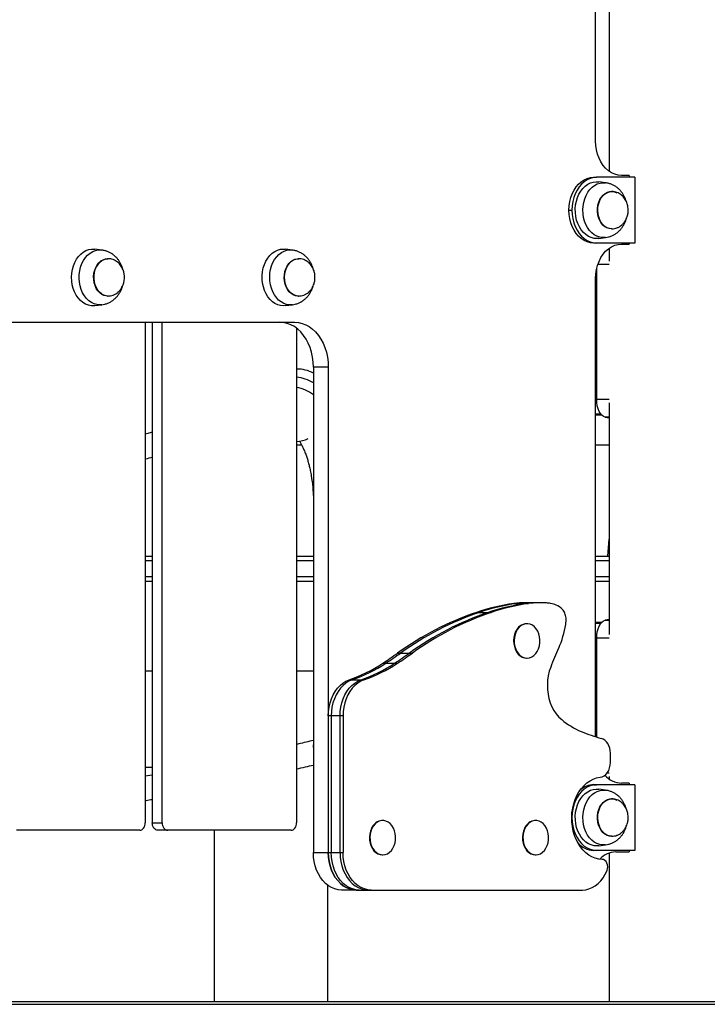
# Model space of a CAD drawing. Units: millimetres. Extents: x 283 to 991, y 264 to 549.
# Drawn here: x 741 to 787, y 265 to 330 of the extents above; entities that cross this region are included whole.
import ezdxf

# ---------------------------------------------------------------- set-up
doc = ezdxf.new("R2010")
doc.units = ezdxf.units.MM

msp = doc.modelspace()

# ---------------------------------------------------------------- linework, layer by layer
at = {"color": 7, "linetype": 'Continuous', "lineweight": 25}
for p, q in [((780.317, 355.871), (780.317, 320.335)), ((779.402, 322.365), (779.402, 353.84)), ((779.27, 319.94), (779.469, 319.94)), ((782.02, 319.94), (779.469, 319.94)), ((780.068, 319.57), (779.61, 319.631)), ((781.653, 320.065), (781.128, 320.065)), ((781.653, 320.065), (781.653, 319.94)), ((782.02, 319.94), (782.02, 315.54)), ((780.486, 318.99), (780.46, 318.99)), ((777.619, 317.74), (777.818, 317.74)), ((780.46, 316.49), (780.486, 316.49)), ((779.61, 315.85), (780.068, 315.911)), ((746.343, 315.07), (745.885, 315.131)), ((759.101, 315.07), (758.643, 315.131)), ((779.469, 315.54), (779.27, 315.54)), ((782.02, 315.54), (779.469, 315.54)), ((780.317, 315.196), (780.317, 314.332)), ((781.128, 315.465), (781.653, 315.465)), ((781.653, 315.54), (781.653, 315.465)), ((746.761, 314.49), (746.735, 314.49)), ((759.519, 314.49), (759.493, 314.49)), ((759.519, 314.49), (759.545, 314.49)), ((779.475, 305.082), (779.475, 313.829)), ((779.402, 282.497), (779.402, 313.165)), ((779.475, 313.589), (779.432, 313.589)), ((746.735, 311.99), (746.761, 311.99)), ((759.493, 311.99), (759.519, 311.99)), ((759.546, 311.991), (759.519, 311.99)), ((745.885, 311.35), (746.343, 311.411)), ((758.643, 311.35), (759.101, 311.411)), ((732.235, 310.24), (759.252, 310.24)), ((749.255, 310.24), (749.255, 276.74)), ((749.72, 310.24), (749.72, 276.74)), ((750.38, 276.74), (750.38, 310.24)), ((759.386, 309.838), (759.386, 276.74)), ((761.503, 307.24), (760.512, 307.24)), ((760.512, 307.24), (760.512, 274.74)), ((761.503, 307.24), (761.503, 274.74)), ((779.402, 305.759), (779.475, 305.759)), ((780.317, 304.846), (780.317, 289.333)), ((779.402, 304.039), (779.798, 304.039)), ((759.386, 302.04), (759.71, 302.04)), ((779.402, 302.04), (780.317, 302.04)), ((780.212, 294.59), (780.317, 295.72)), ((749.255, 294.59), (749.72, 294.59)), ((759.386, 294.59), (760.512, 294.59)), ((779.402, 294.59), (780.317, 294.59)), ((749.255, 294.29), (749.72, 294.29)), ((759.386, 294.29), (760.512, 294.29)), ((779.402, 294.29), (780.317, 294.29)), ((749.72, 293.19), (749.255, 293.19)), ((749.72, 292.89), (749.255, 292.89)), ((760.512, 293.19), (759.386, 293.19)), ((760.512, 292.89), (759.386, 292.89)), ((780.317, 293.19), (779.402, 293.19)), ((780.317, 292.89), (779.402, 292.89)), ((773.922, 291.413), (774.12, 291.413)), ((774.12, 291.413), (774.715, 291.413)), ((774.715, 291.413), (774.913, 291.413)), ((774.916, 291.47), (774.718, 291.47)), ((775.511, 291.47), (774.916, 291.47)), ((775.709, 291.47), (775.511, 291.47)), ((771.427, 290.818), (771.625, 290.818)), ((771.625, 290.818), (772.22, 290.818)), ((772.22, 290.818), (772.418, 290.818)), ((774.813, 290.063), (774.78, 290.063)), ((779.797, 290.139), (779.402, 290.139)), ((779.475, 282.475), (779.475, 289.097)), ((766.145, 288.098), (766.344, 288.098)), ((766.344, 288.098), (766.939, 288.098)), ((766.939, 288.098), (767.137, 288.098)), ((779.475, 288.589), (779.402, 288.589)), ((765.157, 287.421), (765.355, 287.421)), ((765.355, 287.421), (765.95, 287.421)), ((765.95, 287.421), (766.148, 287.421)), ((774.78, 287.763), (774.813, 287.763)), ((749.72, 286.89), (749.255, 286.89)), ((760.512, 286.89), (759.386, 286.89)), ((762.904, 286.304), (763.102, 286.304)), ((763.102, 286.304), (763.697, 286.304)), ((763.697, 286.304), (763.896, 286.304)), ((761.701, 283.886), (761.503, 283.886)), ((761.503, 283.886), (761.503, 274.74)), ((761.701, 283.886), (761.701, 274.74)), ((762.296, 283.886), (761.701, 283.886)), ((762.495, 283.886), (762.296, 283.886)), ((762.296, 274.74), (762.296, 283.886)), ((762.495, 283.886), (762.495, 274.74)), ((780.393, 280.778), (780.393, 281.404)), ((749.72, 279.935), (749.255, 279.85)), ((780.317, 279.845), (780.317, 279.66)), ((779.27, 279.29), (779.469, 279.29)), ((782.02, 279.29), (779.469, 279.29)), ((780.068, 278.92), (779.61, 278.981)), ((781.653, 279.39), (781.128, 279.39)), ((781.653, 279.39), (781.653, 279.29)), ((782.02, 279.29), (782.02, 274.89)), ((780.486, 278.34), (780.46, 278.34)), ((765.154, 276.89), (765.121, 276.89)), ((775.398, 276.89), (775.365, 276.89)), ((748.88, 276.24), (740.624, 276.24)), ((749.72, 276.74), (750.38, 276.74)), ((750.756, 276.24), (750.095, 276.24)), ((759.011, 276.24), (750.756, 276.24)), ((753.872, 276.24), (753.872, 264.75)), ((780.46, 275.84), (780.486, 275.84)), ((779.469, 274.89), (779.27, 274.89)), ((782.02, 274.89), (779.469, 274.89)), ((779.61, 275.2), (780.068, 275.261)), ((781.653, 274.89), (781.653, 274.79)), ((760.512, 274.74), (761.503, 274.74)), ((761.503, 274.74), (761.701, 274.74)), ((761.701, 274.74), (762.296, 274.74)), ((762.296, 274.74), (762.495, 274.74)), ((765.121, 274.59), (765.154, 274.59)), ((775.365, 274.59), (775.398, 274.59)), ((780.317, 274.716), (780.317, 264.75)), ((780.753, 274.79), (781.653, 274.79)), ((761.482, 264.75), (761.482, 272.551)), ((763.379, 272.24), (762.388, 272.24)), ((763.379, 272.24), (763.578, 272.24)), ((763.578, 272.24), (764.172, 272.24)), ((764.172, 272.24), (764.371, 272.24)), ((764.371, 272.24), (778.517, 272.24)), ((860.922, 264.75), (705.922, 264.75)), ((705.922, 264.59), (860.922, 264.59))]:
    msp.add_line(p, q, dxfattribs=at)
at = {"color": 8, "linetype": 'Continuous', "lineweight": 25}
for p, q in [((780.317, 314.097), (779.55, 314.097)), ((779.402, 305.082), (779.475, 305.082)), ((779.475, 305.082), (780.317, 305.081)), ((779.757, 304.086), (779.402, 304.086)), ((780.317, 303.887), (780.051, 303.887)), ((779.402, 290.092), (779.757, 290.092)), ((780.05, 290.291), (780.317, 290.291)), ((779.475, 289.097), (779.402, 289.097)), ((780.317, 289.097), (779.475, 289.097)), ((780.181, 280.081), (780.317, 280.081)), ((777.805, 277.09), (777.818, 277.09))]:
    msp.add_line(p, q, dxfattribs=at)
at = {"color": 7, "linetype": 'Continuous', "lineweight": 25, "flags": 128}
for points in [[(781.128, 320.065), (780.903, 320.085), (780.681, 320.144), (780.468, 320.24), (780.265, 320.373), (780.077, 320.541), (779.908, 320.739), (779.759, 320.965), (779.633, 321.215), (779.533, 321.485), (779.461, 321.77), (779.417, 322.065), (779.402, 322.365)], [(777.619, 317.74), (777.633, 318.028), (777.676, 318.31), (777.745, 318.582), (777.841, 318.84), (777.961, 319.08), (778.103, 319.296), (778.265, 319.486), (778.445, 319.646), (778.639, 319.773), (778.843, 319.865), (779.055, 319.922), (779.27, 319.94)], [(779.469, 319.94), (779.253, 319.922), (779.041, 319.865), (778.837, 319.773), (778.643, 319.646), (778.464, 319.486), (778.301, 319.296), (778.159, 319.08), (778.039, 318.84), (777.943, 318.582), (777.874, 318.31), (777.832, 318.028), (777.818, 317.74)], [(779.61, 315.85), (779.492, 315.841), (779.298, 315.854), (779.107, 315.903), (778.922, 315.985), (778.748, 316.101), (778.587, 316.247), (778.443, 316.421), (778.318, 316.619), (778.214, 316.838), (778.133, 317.074), (778.078, 317.323), (778.048, 317.579), (778.045, 317.838), (778.068, 318.096), (778.117, 318.347), (778.192, 318.586), (778.29, 318.81), (778.41, 319.014), (778.55, 319.194), (778.708, 319.347), (778.879, 319.47), (779.061, 319.561), (779.251, 319.618), (779.445, 319.64), (779.61, 319.631)], [(779.27, 315.54), (779.055, 315.559), (778.843, 315.615), (778.639, 315.708), (778.445, 315.835), (778.265, 315.995), (778.103, 316.185), (777.961, 316.401), (777.841, 316.64), (777.745, 316.898), (777.676, 317.171), (777.633, 317.453), (777.619, 317.74)], [(777.818, 317.74), (777.832, 317.453), (777.874, 317.171), (777.943, 316.898), (778.039, 316.64), (778.159, 316.401), (778.301, 316.185), (778.464, 315.995), (778.643, 315.835), (778.837, 315.708), (779.041, 315.615), (779.253, 315.559), (779.469, 315.54)], [(745.885, 311.35), (745.829, 311.344), (745.634, 311.346), (745.442, 311.383), (745.255, 311.455), (745.077, 311.561), (744.912, 311.697), (744.762, 311.862), (744.63, 312.053), (744.519, 312.266), (744.431, 312.498), (744.367, 312.743), (744.329, 312.997), (744.317, 313.256), (744.332, 313.514), (744.373, 313.768), (744.44, 314.011), (744.531, 314.241), (744.645, 314.451), (744.778, 314.639), (744.93, 314.801), (745.098, 314.934), (745.277, 315.036), (745.464, 315.104), (745.657, 315.137), (745.852, 315.135), (745.885, 315.131)], [(758.643, 311.35), (758.506, 311.34), (758.312, 311.357), (758.121, 311.409), (757.938, 311.495), (757.765, 311.613), (757.605, 311.762), (757.463, 311.939), (757.339, 312.139), (757.238, 312.36), (757.159, 312.598), (757.106, 312.847), (757.079, 313.104), (757.078, 313.363), (757.104, 313.62), (757.156, 313.87), (757.233, 314.109), (757.334, 314.331), (757.456, 314.532), (757.598, 314.71), (757.756, 314.86), (757.929, 314.98), (758.112, 315.068), (758.302, 315.122), (758.496, 315.14), (758.643, 315.131)], [(779.402, 313.165), (779.417, 313.466), (779.461, 313.761), (779.533, 314.046), (779.633, 314.315), (779.759, 314.565), (779.908, 314.792), (780.077, 314.99), (780.265, 315.157), (780.468, 315.29), (780.681, 315.387), (780.903, 315.446), (781.128, 315.465)], [(760.512, 307.24), (760.498, 307.576), (760.455, 307.908), (760.386, 308.231), (760.289, 308.542), (760.167, 308.836), (760.021, 309.111), (759.852, 309.362), (759.664, 309.586), (759.458, 309.781), (759.237, 309.943), (759.004, 310.072), (758.761, 310.165), (758.513, 310.221), (758.26, 310.24)], [(759.252, 310.24), (759.504, 310.221), (759.753, 310.165), (759.995, 310.072), (760.229, 309.943), (760.45, 309.781), (760.656, 309.586), (760.844, 309.362), (761.012, 309.111), (761.158, 308.836), (761.28, 308.542), (761.377, 308.231), (761.447, 307.908), (761.489, 307.576), (761.503, 307.24)], [(780.051, 303.887), (779.936, 303.929), (779.826, 304.01), (779.727, 304.127), (779.641, 304.276), (779.57, 304.453), (779.518, 304.65), (779.486, 304.862), (779.475, 305.082)], [(774.084, 289.53), (774.013, 289.347), (773.968, 289.15), (773.95, 288.945), (773.96, 288.739), (773.996, 288.539), (774.06, 288.351), (774.147, 288.181), (774.256, 288.034), (774.383, 287.916), (774.523, 287.829), (774.673, 287.778), (774.827, 287.763), (774.981, 287.785), (775.13, 287.843), (775.268, 287.936), (775.391, 288.06), (775.496, 288.211), (775.579, 288.385), (775.638, 288.576), (775.67, 288.778), (775.674, 288.984), (775.651, 289.188), (775.6, 289.383), (775.525, 289.562), (775.426, 289.721), (775.308, 289.854), (775.174, 289.957), (775.028, 290.026), (774.876, 290.06), (774.721, 290.056), (774.569, 290.016), (774.425, 289.94), (774.294, 289.832), (774.179, 289.693), (774.084, 289.53)], [(779.475, 289.097), (779.486, 289.316), (779.518, 289.528), (779.57, 289.726), (779.64, 289.902), (779.727, 290.051), (779.826, 290.168), (779.935, 290.249), (780.05, 290.291)], [(774.051, 289.53), (773.98, 289.347), (773.935, 289.15), (773.917, 288.945), (773.926, 288.739), (773.963, 288.539), (774.027, 288.351), (774.114, 288.181), (774.223, 288.034), (774.35, 287.916), (774.49, 287.829), (774.64, 287.778), (774.78, 287.763)], [(776.396, 287.159), (776.302, 286.877), (776.233, 286.582), (776.19, 286.279), (776.173, 285.971), (776.183, 285.662), (776.219, 285.357), (776.282, 285.06), (776.369, 284.774), (776.481, 284.503), (776.615, 284.252), (776.77, 284.022), (776.944, 283.818), (777.134, 283.641)], [(761.503, 283.886), (761.517, 284.184), (761.557, 284.478), (761.623, 284.763), (761.714, 285.036), (761.828, 285.292), (761.965, 285.529), (762.122, 285.742), (762.297, 285.928), (762.488, 286.086), (762.691, 286.211), (762.904, 286.304)], [(763.102, 286.304), (762.889, 286.211), (762.686, 286.086), (762.496, 285.928), (762.321, 285.742), (762.164, 285.529), (762.027, 285.292), (761.912, 285.036), (761.821, 284.763), (761.755, 284.478), (761.715, 284.184), (761.701, 283.886)], [(763.102, 286.304), (762.889, 286.211), (762.686, 286.086), (762.496, 285.928), (762.321, 285.742), (762.164, 285.529), (762.027, 285.292), (761.912, 285.036), (761.821, 284.763), (761.755, 284.478), (761.715, 284.184), (761.701, 283.886)], [(762.296, 283.886), (762.31, 284.184), (762.35, 284.478), (762.416, 284.763), (762.507, 285.036), (762.621, 285.292), (762.758, 285.529), (762.915, 285.742), (763.091, 285.928), (763.281, 286.086), (763.484, 286.211), (763.697, 286.304)], [(762.296, 283.886), (762.31, 284.184), (762.35, 284.478), (762.416, 284.763), (762.507, 285.036), (762.621, 285.292), (762.758, 285.529), (762.915, 285.742), (763.091, 285.928), (763.281, 286.086), (763.484, 286.211), (763.697, 286.304)], [(763.896, 286.304), (763.683, 286.211), (763.479, 286.086), (763.289, 285.928), (763.114, 285.742), (762.957, 285.529), (762.82, 285.292), (762.705, 285.036), (762.614, 284.763), (762.548, 284.478), (762.508, 284.184), (762.495, 283.886)], [(780.393, 281.404), (780.382, 281.574), (780.35, 281.74), (780.296, 281.895), (780.224, 282.037), (780.134, 282.159), (780.03, 282.26), (779.915, 282.336), (779.792, 282.384)], [(760.512, 281.773), (760.51, 281.806), (760.512, 281.962)], [(779.703, 279.782), (779.84, 279.814), (779.971, 279.879), (780.091, 279.976), (780.194, 280.1), (780.279, 280.248), (780.342, 280.414), (780.38, 280.593), (780.393, 280.778)], [(779.843, 274.291), (779.61, 274.312), (779.381, 274.368), (779.158, 274.458), (778.944, 274.581), (778.742, 274.735), (778.555, 274.919), (778.383, 275.13), (778.231, 275.365), (778.1, 275.621), (777.991, 275.896), (777.907, 276.185), (777.847, 276.485), (777.813, 276.792), (777.805, 277.102), (777.823, 277.412), (777.868, 277.717), (777.937, 278.013), (778.032, 278.296), (778.15, 278.564), (778.29, 278.812), (778.45, 279.038), (778.628, 279.238), (778.821, 279.411), (779.029, 279.553), (779.246, 279.663), (779.472, 279.739), (779.703, 279.782)], [(779.469, 279.29), (779.253, 279.272), (779.041, 279.215), (778.837, 279.123), (778.643, 278.996), (778.464, 278.836), (778.301, 278.646), (778.159, 278.43), (778.039, 278.19), (777.943, 277.932), (777.874, 277.66), (777.832, 277.378), (777.818, 277.09)], [(779.61, 275.2), (779.492, 275.191), (779.298, 275.204), (779.107, 275.253), (778.922, 275.335), (778.748, 275.451), (778.587, 275.597), (778.443, 275.771), (778.318, 275.969), (778.214, 276.188), (778.133, 276.424), (778.078, 276.673), (778.048, 276.929), (778.045, 277.188), (778.068, 277.446), (778.117, 277.697), (778.192, 277.936), (778.29, 278.16), (778.41, 278.364), (778.55, 278.544), (778.708, 278.697), (778.879, 278.82), (779.061, 278.911), (779.251, 278.968), (779.445, 278.99), (779.61, 278.981)], [(764.426, 276.358), (764.355, 276.174), (764.31, 275.977), (764.292, 275.773), (764.301, 275.567), (764.338, 275.367), (764.401, 275.178), (764.489, 275.008), (764.597, 274.862), (764.724, 274.743), (764.865, 274.657), (765.015, 274.606), (765.169, 274.591), (765.323, 274.612), (765.471, 274.671), (765.609, 274.763), (765.733, 274.887), (765.838, 275.039), (765.921, 275.213), (765.979, 275.403), (766.011, 275.605), (766.016, 275.811), (765.992, 276.015), (765.942, 276.21), (765.866, 276.39), (765.768, 276.549), (765.65, 276.682), (765.516, 276.785), (765.37, 276.854), (765.217, 276.887), (765.062, 276.884), (764.911, 276.844), (764.767, 276.768), (764.635, 276.659), (764.52, 276.521), (764.426, 276.358)], [(774.67, 276.358), (774.599, 276.174), (774.554, 275.977), (774.536, 275.773), (774.545, 275.567), (774.582, 275.367), (774.645, 275.178), (774.733, 275.008), (774.841, 274.862), (774.968, 274.743), (775.109, 274.657), (775.258, 274.606), (775.413, 274.591), (775.567, 274.612), (775.715, 274.671), (775.853, 274.763), (775.977, 274.887), (776.082, 275.039), (776.165, 275.213), (776.223, 275.403), (776.255, 275.605), (776.26, 275.811), (776.236, 276.015), (776.186, 276.21), (776.11, 276.39), (776.012, 276.549), (775.894, 276.682), (775.759, 276.785), (775.614, 276.854), (775.461, 276.887), (775.306, 276.884), (775.155, 276.844), (775.011, 276.768), (774.879, 276.659), (774.764, 276.521), (774.67, 276.358)], [(777.818, 277.09), (777.832, 276.803), (777.874, 276.521), (777.943, 276.248), (778.039, 275.99), (778.159, 275.751), (778.301, 275.535), (778.464, 275.345), (778.643, 275.185), (778.837, 275.058), (779.041, 274.965), (779.253, 274.909), (779.469, 274.89)], [(748.88, 276.24), (748.953, 276.25), (749.023, 276.278), (749.088, 276.325), (749.145, 276.387), (749.192, 276.463), (749.226, 276.549), (749.248, 276.643), (749.255, 276.74)], [(750.095, 276.24), (750.022, 276.25), (749.951, 276.278), (749.886, 276.325), (749.829, 276.387), (749.783, 276.463), (749.748, 276.549), (749.727, 276.643), (749.72, 276.74)], [(750.38, 276.74), (750.388, 276.643), (750.409, 276.549), (750.444, 276.463), (750.49, 276.387), (750.547, 276.325), (750.612, 276.278), (750.682, 276.25), (750.756, 276.24)], [(759.011, 276.24), (759.084, 276.25), (759.154, 276.278), (759.219, 276.325), (759.276, 276.387), (759.323, 276.463), (759.358, 276.549), (759.379, 276.643), (759.386, 276.74)], [(764.393, 276.358), (764.322, 276.174), (764.277, 275.977), (764.258, 275.773), (764.268, 275.567), (764.305, 275.367), (764.368, 275.178), (764.456, 275.008), (764.564, 274.862), (764.691, 274.743), (764.832, 274.657), (764.981, 274.606), (765.121, 274.59)], [(774.637, 276.358), (774.566, 276.174), (774.521, 275.977), (774.502, 275.773), (774.512, 275.567), (774.549, 275.367), (774.612, 275.178), (774.7, 275.008), (774.808, 274.862), (774.935, 274.743), (775.076, 274.657), (775.225, 274.606), (775.365, 274.59)], [(762.388, 272.24), (762.162, 272.259), (761.939, 272.313), (761.723, 272.403), (761.516, 272.527), (761.322, 272.683), (761.144, 272.869), (760.984, 273.083), (760.844, 273.32), (760.727, 273.579), (760.634, 273.854), (760.566, 274.142), (760.526, 274.439), (760.512, 274.74)], [(763.379, 272.24), (763.153, 272.259), (762.93, 272.313), (762.714, 272.403), (762.507, 272.527), (762.314, 272.683), (762.135, 272.869), (761.975, 273.083), (761.835, 273.32), (761.718, 273.579), (761.625, 273.854), (761.558, 274.142), (761.517, 274.439), (761.503, 274.74)], [(761.503, 274.74), (761.517, 274.439), (761.558, 274.142), (761.625, 273.854), (761.718, 273.579), (761.835, 273.32), (761.975, 273.083), (762.135, 272.869), (762.314, 272.683), (762.507, 272.527), (762.714, 272.403), (762.93, 272.313), (763.153, 272.259), (763.379, 272.24)], [(763.578, 272.24), (763.352, 272.259), (763.129, 272.313), (762.912, 272.403), (762.706, 272.527), (762.512, 272.683), (762.334, 272.869), (762.173, 273.083), (762.034, 273.32), (761.916, 273.579), (761.823, 273.854), (761.756, 274.142), (761.715, 274.439), (761.701, 274.74)], [(763.578, 272.24), (763.352, 272.259), (763.129, 272.313), (762.912, 272.403), (762.706, 272.527), (762.512, 272.683), (762.334, 272.869), (762.173, 273.083), (762.034, 273.32), (761.916, 273.579), (761.823, 273.854), (761.756, 274.142), (761.715, 274.439), (761.701, 274.74)], [(762.296, 274.74), (762.31, 274.439), (762.351, 274.142), (762.418, 273.854), (762.511, 273.579), (762.628, 273.32), (762.768, 273.083), (762.928, 272.869), (763.107, 272.683), (763.301, 272.527), (763.507, 272.403), (763.723, 272.313), (763.946, 272.259), (764.172, 272.24)], [(762.296, 274.74), (762.31, 274.439), (762.351, 274.142), (762.418, 273.854), (762.511, 273.579), (762.628, 273.32), (762.768, 273.083), (762.928, 272.869), (763.107, 272.683), (763.301, 272.527), (763.507, 272.403), (763.723, 272.313), (763.946, 272.259), (764.172, 272.24)], [(764.371, 272.24), (764.145, 272.259), (763.922, 272.313), (763.705, 272.403), (763.499, 272.527), (763.305, 272.683), (763.127, 272.869), (762.966, 273.083), (762.827, 273.32), (762.709, 273.579), (762.616, 273.854), (762.549, 274.142), (762.508, 274.439), (762.495, 274.74)], [(780.168, 273.553), (780.203, 273.673), (780.213, 273.8), (780.199, 273.926), (780.161, 274.044), (780.103, 274.145), (780.026, 274.223), (779.938, 274.273), (779.843, 274.291)], [(778.517, 272.24), (778.741, 272.258), (778.961, 272.311), (779.176, 272.399), (779.381, 272.521), (779.573, 272.674), (779.75, 272.856), (779.91, 273.066), (780.05, 273.299), (780.168, 273.553)]]:
    msp.add_lwpolyline(points, dxfattribs=at)
at = {"color": 8, "linetype": 'Continuous', "lineweight": 25, "flags": 128}
for points in [[(780.071, 315.911), (780.063, 315.91), (779.871, 315.903), (779.679, 315.933), (779.493, 315.997), (779.315, 316.095), (779.149, 316.225), (778.999, 316.385), (778.866, 316.571), (778.754, 316.78), (778.666, 317.008), (778.601, 317.25), (778.563, 317.501), (778.551, 317.757), (778.567, 318.013), (778.608, 318.263), (778.676, 318.504), (778.768, 318.729), (778.882, 318.935), (779.017, 319.118), (779.17, 319.274), (779.338, 319.4), (779.517, 319.494), (779.704, 319.554), (779.896, 319.578), (780.072, 319.569)], [(780.46, 316.49), (780.331, 316.502), (780.175, 316.549), (780.028, 316.63), (779.894, 316.744), (779.776, 316.885), (779.677, 317.052), (779.601, 317.238), (779.55, 317.439), (779.524, 317.648), (779.526, 317.86), (779.555, 318.069), (779.61, 318.268), (779.689, 318.452), (779.79, 318.615), (779.911, 318.753), (780.047, 318.863), (780.195, 318.94), (780.351, 318.982), (780.51, 318.989), (780.668, 318.959), (780.819, 318.895), (780.819, 318.895)], [(780.492, 316.49), (780.476, 316.49), (780.318, 316.511), (780.164, 316.566), (780.02, 316.656), (779.889, 316.777), (779.775, 316.925), (779.682, 317.097), (779.612, 317.287), (779.567, 317.49), (779.549, 317.701), (779.557, 317.913), (779.593, 318.12), (779.654, 318.315), (779.738, 318.495), (779.845, 318.652), (779.97, 318.784), (780.109, 318.885), (780.26, 318.953), (780.417, 318.987), (780.49, 318.99)], [(746.344, 311.411), (746.205, 311.402), (746.013, 311.42), (745.825, 311.473), (745.644, 311.561), (745.474, 311.682), (745.318, 311.832), (745.18, 312.011), (745.061, 312.213), (744.965, 312.435), (744.893, 312.673), (744.847, 312.922), (744.827, 313.177), (744.834, 313.434), (744.867, 313.686), (744.927, 313.93), (745.011, 314.161), (745.119, 314.373), (745.248, 314.564), (745.395, 314.728), (745.559, 314.864), (745.735, 314.969), (745.92, 315.039), (746.11, 315.075), (746.303, 315.075), (746.346, 315.07)], [(759.104, 311.411), (759.094, 311.41), (758.902, 311.403), (758.711, 311.433), (758.524, 311.497), (758.346, 311.596), (758.181, 311.726), (758.03, 311.886), (757.898, 312.073), (757.786, 312.282), (757.698, 312.51), (757.634, 312.751), (757.596, 313.003), (757.584, 313.259), (757.599, 313.515), (757.641, 313.765), (757.709, 314.005), (757.801, 314.231), (757.916, 314.437), (758.051, 314.619), (758.204, 314.775), (758.372, 314.901), (758.551, 314.995), (758.738, 315.054), (758.93, 315.079), (759.105, 315.069)], [(746.735, 311.99), (746.646, 311.996), (746.489, 312.034), (746.34, 312.106), (746.202, 312.212), (746.079, 312.347), (745.975, 312.507), (745.893, 312.689), (745.835, 312.886), (745.803, 313.094), (745.798, 313.306), (745.82, 313.516), (745.868, 313.718), (745.941, 313.906), (746.037, 314.075), (746.153, 314.221), (746.285, 314.338), (746.431, 314.423), (746.585, 314.474), (746.735, 314.49)], [(746.763, 311.99), (746.633, 312.002), (746.477, 312.049), (746.33, 312.13), (746.196, 312.243), (746.077, 312.384), (745.979, 312.551), (745.902, 312.737), (745.851, 312.937), (745.826, 313.147), (745.827, 313.359), (745.856, 313.567), (745.91, 313.767), (745.989, 313.951), (746.09, 314.114), (746.211, 314.253), (746.347, 314.362), (746.495, 314.439), (746.651, 314.482), (746.754, 314.49)], [(759.493, 311.99), (759.475, 311.991), (759.317, 312.012), (759.164, 312.07), (759.02, 312.161), (758.89, 312.283), (758.777, 312.432), (758.685, 312.605), (758.616, 312.796), (758.572, 313), (758.555, 313.211), (758.565, 313.422), (758.601, 313.629), (758.663, 313.824), (758.749, 314.002), (758.856, 314.159), (758.982, 314.289), (759.122, 314.389), (759.273, 314.456), (759.431, 314.488), (759.503, 314.49)], [(759.519, 311.99), (759.462, 311.993), (759.304, 312.024), (759.153, 312.089), (759.012, 312.188), (758.886, 312.318), (758.778, 312.473), (758.692, 312.651), (758.629, 312.846), (758.592, 313.052), (758.581, 313.264), (758.598, 313.475), (758.641, 313.679), (758.709, 313.87), (758.8, 314.044), (758.913, 314.194), (759.042, 314.317), (759.186, 314.409), (759.339, 314.467), (759.497, 314.49), (759.519, 314.49)], [(780.071, 275.261), (780.063, 275.26), (779.871, 275.253), (779.679, 275.283), (779.493, 275.347), (779.315, 275.445), (779.149, 275.575), (778.999, 275.735), (778.866, 275.921), (778.754, 276.13), (778.666, 276.358), (778.601, 276.6), (778.563, 276.851), (778.551, 277.107), (778.567, 277.363), (778.608, 277.613), (778.676, 277.854), (778.768, 278.079), (778.882, 278.285), (779.017, 278.468), (779.17, 278.624), (779.338, 278.75), (779.517, 278.844), (779.704, 278.904), (779.896, 278.928), (780.072, 278.919)], [(780.46, 275.84), (780.331, 275.852), (780.175, 275.899), (780.028, 275.98), (779.894, 276.094), (779.776, 276.235), (779.677, 276.402), (779.601, 276.588), (779.55, 276.789), (779.524, 276.998), (779.526, 277.21), (779.555, 277.419), (779.61, 277.618), (779.689, 277.802), (779.79, 277.965), (779.911, 278.103), (780.047, 278.213), (780.195, 278.29), (780.351, 278.332), (780.51, 278.339), (780.668, 278.309), (780.819, 278.245), (780.819, 278.245)], [(780.492, 275.84), (780.476, 275.84), (780.318, 275.861), (780.164, 275.916), (780.02, 276.006), (779.889, 276.127), (779.775, 276.275), (779.682, 276.447), (779.612, 276.637), (779.567, 276.84), (779.549, 277.051), (779.557, 277.263), (779.593, 277.47), (779.654, 277.665), (779.738, 277.845), (779.845, 278.002), (779.97, 278.134), (780.109, 278.235), (780.26, 278.303), (780.417, 278.337), (780.49, 278.34)]]:
    msp.add_lwpolyline(points, dxfattribs=at)
at = {"color": 7, "linetype": 'Continuous', "lineweight": 25}
for centre, radius, start, end in [((759.462, 305.002), 2.1, 60.00218, 92.06799), ((780.571, 306.656), 2.817, 259.35161, 264.82493), ((759.247, 304.348), 2.1, 273.80731, 295.83944), ((775.988, 277.209), 14.353, 98.27656, 108.52934), ((776.186, 277.209), 14.353, 98.27656, 108.52934), ((776.781, 277.209), 14.353, 98.27656, 108.52934), ((776.979, 277.209), 14.353, 98.27656, 108.52934), ((774.719, 285.913), 5.557, 90.00663, 98.24558), ((774.917, 285.913), 5.557, 90.00663, 98.24558), ((775.512, 285.913), 5.557, 90.00663, 98.24558), ((775.709, 285.922), 5.548, 85.72821, 98.25072), ((775.965, 289.357), 2.103, 78.35029, 85.71169), ((775.874, 288.92), 2.55, 69.54987, 78.32743), ((776.358, 290.256), 1.129, 42.40998, 68.88994), ((777.851, 271.861), 20.016, 108.71962, 125.78768), ((778.049, 271.861), 20.016, 108.71962, 125.78768), ((778.644, 271.861), 20.016, 108.71962, 125.78768), ((778.842, 271.861), 20.016, 108.71962, 125.78768), ((776.608, 290.481), 0.793, 20.89946, 42.50582), ((776.259, 290.341), 1.169, 4.89883, 21.22054), ((774.833, 289.225), 0.839, 93.67068, 158.70942), ((771.093, 291.058), 6.401, 335.78752, 350.52731), ((775.721, 290.29), 1.709, 350.40238, 5.07324), ((780.571, 287.523), 2.817, 95.16879, 100.64657), ((749.022, 312.069), 29.459, 303.21028, 305.54004), ((749.22, 312.069), 29.459, 303.21028, 305.54004), ((749.815, 312.069), 29.459, 303.21028, 305.54004), ((750.013, 312.069), 29.459, 303.21028, 305.54004), ((798.684, 278.561), 23.889, 155.59022, 158.90515), ((759.474, 296.049), 10.331, 289.38935, 303.36998), ((759.673, 296.049), 10.331, 289.38935, 303.36998), ((760.268, 296.049), 10.331, 289.38935, 303.36998), ((760.466, 296.049), 10.331, 289.38935, 303.36998), ((780.519, 287.742), 5.317, 230.46126, 247.03768), ((782.601, 292.763), 10.753, 247.25869, 254.85358), ((781.178, 280.904), 1.515, 220.56794, 268.12697), ((779.296, 277.91), 1.381, 91.05429, 131.84744), ((765.175, 276.053), 0.839, 93.67068, 158.70942), ((775.419, 276.053), 0.839, 93.67068, 158.70942), ((779.318, 276.341), 1.452, 220.09755, 268.10222), ((780.788, 273.312), 1.478, 91.34767, 138.04323)]:
    msp.add_arc(centre, radius, start, end, dxfattribs=at)
at = {"color": 8, "linetype": 'Continuous', "lineweight": 25}
for centre, radius, start, end in [((759.045, 303.734), 2.858, 59.10656, 83.13558), ((758.842, 303.115), 2.82, 53.68903, 78.87497)]:
    msp.add_arc(centre, radius, start, end, dxfattribs=at)
at = {"color": 7, "linetype": 'Continuous', "lineweight": 25}
for points, knots in [([(781.458, 318.324), (781.449, 318.354), (781.424, 318.443), (781.366, 318.585), (781.283, 318.75), (781.179, 318.91), (781.057, 319.06), (780.916, 319.197), (780.757, 319.317), (780.581, 319.419), (780.391, 319.498), (780.217, 319.547), (780.108, 319.564), (780.068, 319.57)], [0, 0, 0, 0, 0.047347, 0.137664, 0.231695, 0.328622, 0.42758, 0.527909, 0.629187, 0.731406, 0.834961, 0.940454, 1, 1, 1, 1]), ([(781.585, 317.74), (781.582, 317.811), (781.578, 317.91), (781.551, 318.053), (781.519, 318.175), (781.466, 318.315), (781.394, 318.454), (781.301, 318.588), (781.188, 318.711), (781.057, 318.816), (780.91, 318.9), (780.751, 318.959), (780.607, 318.987), (780.518, 318.989), (780.486, 318.99)], [0, 0, 0, 0, 0.110992, 0.15642, 0.231868, 0.310607, 0.395145, 0.483276, 0.573894, 0.666113, 0.759317, 0.853133, 0.947412, 1, 1, 1, 1]), ([(780.486, 316.49), (780.544, 316.493), (780.662, 316.499), (780.837, 316.549), (781, 316.627), (781.145, 316.731), (781.27, 316.855), (781.377, 316.998), (781.461, 317.153), (781.518, 317.301), (781.554, 317.437), (781.579, 317.578), (781.582, 317.68), (781.585, 317.74)], [0, 0, 0, 0, 0.094982, 0.195361, 0.298817, 0.39362, 0.489493, 0.585998, 0.681813, 0.77235, 0.83972, 0.90426, 1, 1, 1, 1]), ([(780.068, 315.911), (780.134, 315.922), (780.276, 315.946), (780.478, 316.015), (780.672, 316.11), (780.847, 316.227), (781.005, 316.366), (781.146, 316.525), (781.266, 316.701), (781.362, 316.886), (781.425, 317.037), (781.449, 317.127), (781.456, 317.152)], [0, 0, 0, 0, 0.09905, 0.215105, 0.32052, 0.426926, 0.534798, 0.643873, 0.752928, 0.859994, 0.961868, 1, 1, 1, 1]), ([(747.733, 313.824), (747.724, 313.854), (747.699, 313.943), (747.641, 314.085), (747.557, 314.25), (747.454, 314.41), (747.331, 314.56), (747.19, 314.697), (747.032, 314.817), (746.856, 314.919), (746.665, 314.998), (746.492, 315.047), (746.382, 315.064), (746.343, 315.07)], [0, 0, 0, 0, 0.047347, 0.137664, 0.231695, 0.328622, 0.42758, 0.527909, 0.629187, 0.731406, 0.834961, 0.940454, 1, 1, 1, 1]), ([(760.491, 313.824), (760.482, 313.854), (760.457, 313.943), (760.399, 314.085), (760.315, 314.25), (760.212, 314.41), (760.089, 314.56), (759.948, 314.697), (759.79, 314.817), (759.614, 314.919), (759.423, 314.998), (759.25, 315.047), (759.14, 315.064), (759.101, 315.07)], [0, 0, 0, 0, 0.047347, 0.137664, 0.231695, 0.328622, 0.42758, 0.527909, 0.629187, 0.731406, 0.834961, 0.940454, 1, 1, 1, 1]), ([(747.859, 313.24), (747.856, 313.311), (747.852, 313.41), (747.826, 313.553), (747.794, 313.675), (747.741, 313.815), (747.668, 313.954), (747.575, 314.088), (747.463, 314.211), (747.332, 314.316), (747.185, 314.4), (747.025, 314.459), (746.882, 314.487), (746.793, 314.489), (746.761, 314.49)], [0, 0, 0, 0, 0.110992, 0.15642, 0.231868, 0.310607, 0.395145, 0.483276, 0.573894, 0.666113, 0.759317, 0.853133, 0.947412, 1, 1, 1, 1]), ([(760.617, 313.24), (760.614, 313.311), (760.61, 313.41), (760.584, 313.553), (760.552, 313.675), (760.499, 313.815), (760.426, 313.954), (760.334, 314.088), (760.221, 314.211), (760.09, 314.316), (759.943, 314.4), (759.783, 314.459), (759.64, 314.487), (759.551, 314.489), (759.519, 314.49)], [0, 0, 0, 0, 0.110992, 0.15642, 0.231868, 0.310607, 0.395145, 0.483276, 0.573894, 0.666113, 0.759317, 0.853133, 0.947412, 1, 1, 1, 1]), ([(746.761, 311.99), (746.819, 311.993), (746.937, 311.999), (747.111, 312.049), (747.274, 312.127), (747.42, 312.231), (747.545, 312.355), (747.652, 312.498), (747.736, 312.653), (747.793, 312.801), (747.828, 312.937), (747.853, 313.078), (747.857, 313.18), (747.859, 313.24)], [0, 0, 0, 0, 0.0949824, 0.1953612, 0.2988169, 0.3936196, 0.4894933, 0.5859979, 0.6818131, 0.7723499, 0.8397203, 0.9042595, 1, 1, 1, 1]), ([(759.519, 311.99), (759.577, 311.993), (759.695, 311.999), (759.869, 312.049), (760.032, 312.127), (760.178, 312.231), (760.303, 312.355), (760.41, 312.498), (760.494, 312.653), (760.551, 312.801), (760.586, 312.937), (760.611, 313.078), (760.615, 313.18), (760.617, 313.24)], [0, 0, 0, 0, 0.094982, 0.195361, 0.298817, 0.39362, 0.489493, 0.585998, 0.681813, 0.77235, 0.83972, 0.90426, 1, 1, 1, 1]), ([(746.343, 311.411), (746.408, 311.422), (746.55, 311.446), (746.752, 311.515), (746.947, 311.61), (747.121, 311.727), (747.28, 311.866), (747.421, 312.025), (747.541, 312.201), (747.637, 312.386), (747.7, 312.537), (747.724, 312.627), (747.731, 312.652)], [0, 0, 0, 0, 0.09905, 0.215105, 0.32052, 0.426926, 0.534798, 0.643873, 0.752928, 0.859994, 0.961868, 1, 1, 1, 1]), ([(759.101, 311.411), (759.166, 311.422), (759.308, 311.446), (759.511, 311.515), (759.705, 311.61), (759.879, 311.727), (760.038, 311.866), (760.179, 312.025), (760.299, 312.201), (760.395, 312.386), (760.458, 312.537), (760.482, 312.627), (760.489, 312.652)], [0, 0, 0, 0, 0.09905, 0.215105, 0.32052, 0.426926, 0.534798, 0.643873, 0.752928, 0.859994, 0.961868, 1, 1, 1, 1]), ([(749.72, 302.876), (749.62, 302.847), (749.467, 302.801), (749.31, 302.759), (749.255, 302.745)], [0, 0, 0, 0, 0.648342, 1, 1, 1, 1]), ([(759.566, 302.289), (759.601, 302.232), (759.678, 302.107), (759.781, 301.909), (759.892, 301.671), (759.994, 301.418), (760.089, 301.142), (760.161, 300.9), (760.213, 300.7), (760.252, 300.539), (760.285, 300.387), (760.319, 300.218), (760.353, 300.028), (760.387, 299.818), (760.442, 299.416), (760.488, 298.992), (760.507, 298.639), (760.512, 298.547)], [0, 0, 0, 0, 0.053009, 0.11728, 0.177016, 0.261502, 0.33405, 0.406828, 0.458863, 0.495095, 0.534382, 0.578348, 0.627143, 0.680937, 0.739907, 0.932447, 1, 1, 1, 1]), ([(749.255, 301.084), (749.27, 301.088), (749.427, 301.129), (749.581, 301.174), (749.72, 301.214)], [0, 0, 0, 0, 0.0953194, 1, 1, 1, 1]), ([(760.512, 282.249), (760.187, 282.173), (759.813, 282.086), (759.436, 281.999), (759.386, 281.988)], [0, 0, 0, 0, 0.869108, 1, 1, 1, 1]), ([(749.72, 280.429), (749.636, 280.431), (749.481, 280.434), (749.326, 280.439), (749.255, 280.442)], [0, 0, 0, 0, 0.541147, 1, 1, 1, 1]), ([(759.386, 280.346), (759.582, 280.391), (759.959, 280.478), (760.332, 280.564), (760.512, 280.606)], [0, 0, 0, 0, 0.518494, 1, 1, 1, 1]), ([(781.458, 277.674), (781.449, 277.704), (781.424, 277.793), (781.366, 277.935), (781.283, 278.1), (781.179, 278.26), (781.057, 278.41), (780.916, 278.547), (780.757, 278.667), (780.581, 278.769), (780.391, 278.848), (780.217, 278.897), (780.108, 278.914), (780.068, 278.92)], [0, 0, 0, 0, 0.0473474, 0.1376641, 0.2316947, 0.3286223, 0.4275799, 0.5279087, 0.6291875, 0.7314062, 0.8349605, 0.9404539, 1, 1, 1, 1]), ([(749.255, 278.225), (749.273, 278.228), (749.43, 278.255), (749.584, 278.282), (749.72, 278.306)], [0, 0, 0, 0, 0.117475, 1, 1, 1, 1]), ([(781.585, 277.09), (781.582, 277.161), (781.578, 277.26), (781.551, 277.403), (781.519, 277.525), (781.466, 277.665), (781.394, 277.804), (781.301, 277.938), (781.188, 278.061), (781.057, 278.166), (780.91, 278.25), (780.751, 278.309), (780.607, 278.337), (780.518, 278.339), (780.486, 278.34)], [0, 0, 0, 0, 0.110992, 0.15642, 0.231868, 0.310607, 0.395145, 0.483276, 0.573894, 0.666113, 0.759317, 0.853133, 0.947412, 1, 1, 1, 1]), ([(780.486, 275.84), (780.544, 275.843), (780.662, 275.849), (780.837, 275.899), (781, 275.977), (781.145, 276.081), (781.27, 276.205), (781.377, 276.348), (781.461, 276.503), (781.518, 276.651), (781.554, 276.787), (781.579, 276.928), (781.582, 277.03), (781.585, 277.09)], [0, 0, 0, 0, 0.0949824, 0.1953612, 0.2988169, 0.3936196, 0.4894933, 0.5859979, 0.6818131, 0.7723499, 0.8397203, 0.9042595, 1, 1, 1, 1]), ([(780.068, 275.261), (780.134, 275.272), (780.276, 275.296), (780.478, 275.365), (780.672, 275.46), (780.847, 275.577), (781.005, 275.716), (781.146, 275.875), (781.266, 276.051), (781.362, 276.236), (781.425, 276.387), (781.449, 276.477), (781.456, 276.502)], [0, 0, 0, 0, 0.09905, 0.215105, 0.32052, 0.426926, 0.534798, 0.643873, 0.752928, 0.859994, 0.961868, 1, 1, 1, 1])]:
    msp.add_open_spline(points, degree=3, knots=knots, dxfattribs=at)

doc.saveas('drawing.dxf')
